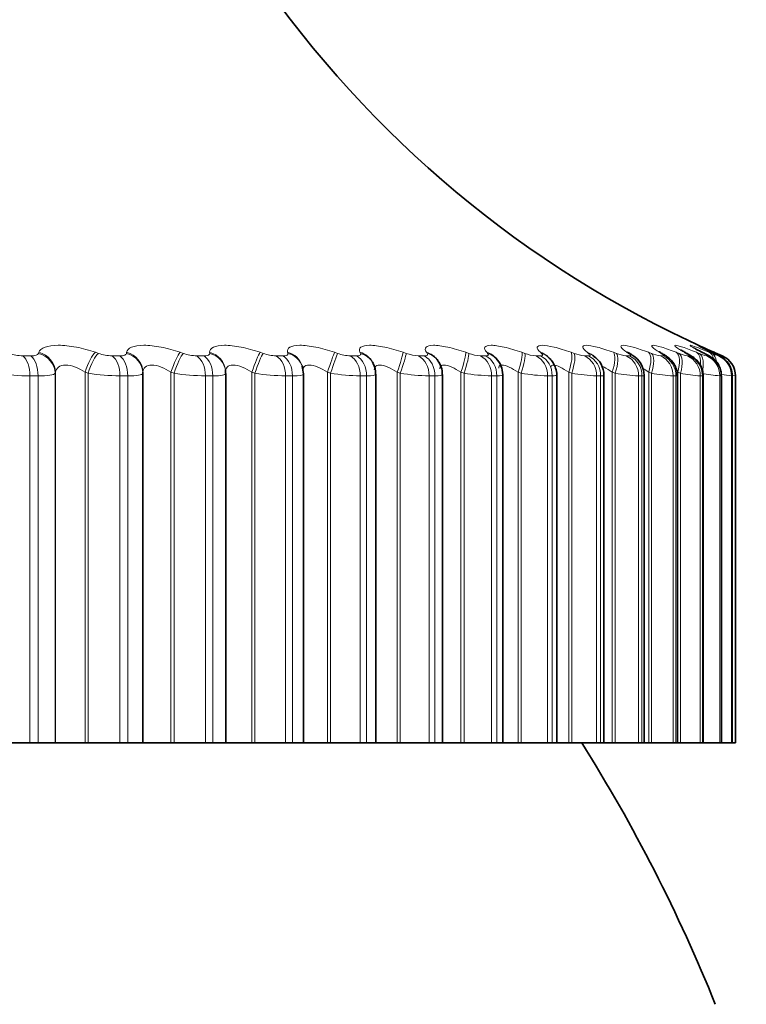
# Model space of a CAD drawing. Units: millimetres. Extents: x 0 to 1478, y 0 to 1758.
# Drawn here: x 1159 to 1165, y 1364 to 1373 of the extents above; entities that cross this region are included whole.
import ezdxf
from ezdxf import colors
from ezdxf.entities.mleader import LeaderData, LeaderLine
from ezdxf.math import Vec2, Vec3

# ---------------------------------------------------------------- set-up
doc = ezdxf.new("R2010")
doc.units = ezdxf.units.MM
doc.layers.add('DV4_Défaut', color=7, linetype='Continuous')
doc.layers.add('Défaut', color=7, linetype='Continuous')

# ---------------------------------------------------------------- blocks, each defined once
blk = doc.blocks.new('_DOT')
at = {"color": 0}
blk.add_line((0, 0), (-1, 0), dxfattribs=at)
at = {"color": 0, "const_width": 0.333}
blk.add_lwpolyline([(-0.1665, 0, 1), (0.1665, 0, 1)], format="xyb", close=True, dxfattribs=at)
blk = doc.blocks.new('SE3')
at = {"layer": 'DV4_Défaut', "color": 7, "linetype": 'Continuous', "lineweight": 18}
for p, q in [((1158.5627, 1369.9916), (1158.6371, 1369.9916)), ((1158.7055, 1370.0148), (1158.709, 1370.0243)), ((1159.2292, 1370.0243), (1159.257, 1370.0148)), ((1159.3824, 1369.9916), (1159.4532, 1369.9916)), ((1159.5136, 1370.0148), (1159.5151, 1370.0243)), ((1160.008, 1370.0243), (1160.0362, 1370.0148)), ((1160.1594, 1369.9916), (1160.2262, 1369.9916)), ((1160.2784, 1370.0148), (1160.2779, 1370.0243)), ((1160.741, 1370.0243), (1160.7695, 1370.0148)), ((1160.8898, 1369.9916), (1160.9523, 1369.9916)), ((1160.996, 1370.0148), (1160.9934, 1370.0243)), ((1161.4244, 1370.0243), (1161.4529, 1370.0148)), ((1161.5698, 1369.9916), (1161.6276, 1369.9916)), ((1161.6626, 1370.0148), (1161.658, 1370.0243)), ((1162.0547, 1370.0243), (1162.0832, 1370.0148)), ((1162.1959, 1369.9916), (1162.2488, 1369.9916)), ((1162.2749, 1370.0148), (1162.2683, 1370.0243)), ((1162.6286, 1370.0243), (1162.6569, 1370.0148)), ((1162.7651, 1369.9916), (1162.8128, 1369.9916)), ((1162.8298, 1370.0148), (1162.8213, 1370.0243)), ((1163.1434, 1370.0243), (1163.1714, 1370.0148)), ((1163.2743, 1369.9916), (1163.3165, 1369.9916)), ((1163.3245, 1370.0148), (1163.314, 1370.0243)), ((1163.5963, 1370.0243), (1163.6238, 1370.0148)), ((1163.7209, 1369.9916), (1163.7575, 1369.9916)), ((1163.7563, 1370.0148), (1163.744, 1370.0243)), ((1163.985, 1370.0243), (1164.0119, 1370.0148)), ((1164.1028, 1369.9916), (1164.1336, 1369.9916)), ((1164.1232, 1370.0148), (1164.109, 1370.0243)), ((1164.3076, 1370.0243), (1164.3337, 1370.0148)), ((1164.4232, 1370.0148), (1164.4073, 1370.0243)), ((1164.418, 1369.9916), (1164.4427, 1369.9916)), ((1164.5623, 1370.0243), (1164.5876, 1370.0148)), ((1164.6549, 1370.0148), (1164.6373, 1370.0243)), ((1164.6648, 1369.9916), (1164.6833, 1369.9916)), ((1164.748, 1370.0243), (1164.7723, 1370.0148)), ((1164.817, 1370.0148), (1164.7979, 1370.0243)), ((1164.8419, 1369.9916), (1164.8543, 1369.9916)), ((1164.8637, 1370.0243), (1164.8868, 1370.0148)), ((1164.9087, 1370.0148), (1164.8881, 1370.0243)), ((1164.9088, 1370.0243), (1164.9306, 1370.0148)), ((1164.9306, 1370.0148), (1164.9842, 1369.9916)), ((1164.9486, 1369.9916), (1164.9547, 1369.9916)), ((1158.628, 1369.808), (1158.628, 1366.4404)), ((1158.703, 1369.808), (1158.628, 1369.808)), ((1158.703, 1369.808), (1158.703, 1366.4404)), ((1158.863, 1369.8414), (1158.8598, 1369.8316)), ((1158.8598, 1369.8316), (1158.8598, 1366.4404)), ((1158.863, 1369.8414), (1158.863, 1366.4404)), ((1159.1339, 1369.8414), (1159.1339, 1366.4404)), ((1159.1619, 1369.8316), (1159.1339, 1369.8414)), ((1159.1619, 1369.8316), (1159.1619, 1366.4404)), ((1159.4547, 1369.808), (1159.4547, 1366.4404)), ((1159.5262, 1369.808), (1159.4547, 1369.808)), ((1159.5262, 1369.808), (1159.5262, 1366.4404)), ((1159.6655, 1369.8414), (1159.6644, 1369.8316)), ((1159.6644, 1369.8316), (1159.6644, 1366.4404)), ((1159.9222, 1369.8414), (1159.9222, 1366.4404)), ((1159.9506, 1369.8316), (1159.9222, 1369.8414)), ((1159.9506, 1369.8316), (1159.9506, 1366.4404)), ((1160.2385, 1369.808), (1160.2385, 1366.4404)), ((1160.3059, 1369.808), (1160.2385, 1369.808)), ((1160.3059, 1369.808), (1160.3059, 1366.4404)), ((1160.6651, 1369.8414), (1160.6651, 1366.4404)), ((1160.6938, 1369.8316), (1160.6651, 1369.8414)), ((1160.6938, 1369.8316), (1160.6938, 1366.4404)), ((1160.9751, 1369.808), (1160.9751, 1366.4404)), ((1161.0382, 1369.808), (1160.9751, 1369.808)), ((1161.0382, 1369.808), (1161.0382, 1366.4404)), ((1161.3587, 1369.8414), (1161.3587, 1366.4404)), ((1161.3875, 1369.8316), (1161.3587, 1369.8414)), ((1161.3875, 1369.8316), (1161.3875, 1366.4404)), ((1161.661, 1369.808), (1161.661, 1366.4404)), ((1161.7193, 1369.808), (1161.661, 1369.808)), ((1161.7193, 1369.808), (1161.7193, 1366.4404)), ((1161.9996, 1369.8414), (1161.9996, 1366.4404)), ((1162.0284, 1369.8316), (1161.9996, 1369.8414)), ((1162.0284, 1369.8316), (1162.0284, 1366.4404)), ((1162.2926, 1369.808), (1162.2926, 1366.4404)), ((1162.3459, 1369.808), (1162.2926, 1369.808)), ((1162.3459, 1369.808), (1162.3459, 1366.4404)), ((1162.5845, 1369.8414), (1162.5845, 1366.4404)), ((1162.6131, 1369.8316), (1162.5845, 1369.8414)), ((1162.6131, 1369.8316), (1162.6131, 1366.4404)), ((1162.8666, 1369.808), (1162.8666, 1366.4404)), ((1162.9147, 1369.808), (1162.8666, 1369.808)), ((1162.9147, 1369.808), (1162.9147, 1366.4404)), ((1163.1103, 1369.8414), (1163.1103, 1366.4404)), ((1163.1386, 1369.8316), (1163.1103, 1369.8414)), ((1163.1386, 1369.8316), (1163.1386, 1366.4404)), ((1163.3802, 1369.808), (1163.3802, 1366.4404)), ((1163.4228, 1369.808), (1163.3802, 1369.808)), ((1163.4228, 1369.808), (1163.4228, 1366.4404)), ((1163.5745, 1369.8414), (1163.5745, 1366.4404)), ((1163.6024, 1369.8316), (1163.5745, 1369.8414)), ((1163.6024, 1369.8316), (1163.6024, 1366.4404)), ((1163.8307, 1369.808), (1163.8307, 1366.4404)), ((1163.8676, 1369.808), (1163.8307, 1369.808)), ((1163.8676, 1369.808), (1163.8676, 1366.4404)), ((1163.9746, 1369.8414), (1163.9746, 1366.4404)), ((1164.0019, 1369.8316), (1163.9746, 1369.8414)), ((1164.0019, 1369.8316), (1164.0019, 1366.4404)), ((1164.2159, 1369.808), (1164.2159, 1366.4404)), ((1164.2469, 1369.808), (1164.2159, 1369.808)), ((1164.2469, 1369.808), (1164.2469, 1366.4404)), ((1164.3087, 1369.8414), (1164.3087, 1366.4404)), ((1164.3352, 1369.8316), (1164.3087, 1369.8414)), ((1164.3352, 1369.8316), (1164.3352, 1366.4404)), ((1164.5338, 1369.808), (1164.5338, 1366.4404)), ((1164.5587, 1369.808), (1164.5338, 1369.808)), ((1164.5587, 1369.808), (1164.5587, 1366.4404)), ((1164.5749, 1369.8414), (1164.5749, 1366.4404)), ((1164.6005, 1369.8316), (1164.5749, 1369.8414)), ((1164.6005, 1369.8316), (1164.6005, 1366.4404)), ((1164.7827, 1369.808), (1164.7827, 1366.4404)), ((1164.8014, 1369.808), (1164.7827, 1369.808)), ((1164.8014, 1369.808), (1164.8014, 1366.4404)), ((1164.9614, 1369.808), (1164.9614, 1366.4404)), ((1164.9739, 1369.808), (1164.9614, 1369.808)), ((1164.9739, 1369.808), (1164.9739, 1366.4404)), ((1165.069, 1369.808), (1165.069, 1366.4404)), ((1165.0751, 1369.808), (1165.069, 1369.808)), ((1165.0751, 1369.808), (1165.0751, 1366.4404))]:
    blk.add_line(p, q, dxfattribs=at)
at = {"layer": 'DV4_Défaut', "color": 7, "linetype": 'Continuous', "lineweight": 35}
for p, q in [((1162.3719, 1369.9489), (1162.3652, 1369.9583)), ((1161.1295, 1369.8902), (1161.1267, 1369.8997)), ((1161.7788, 1369.9234), (1161.774, 1369.9328)), ((1159.6655, 1369.8414), (1159.6655, 1366.4404)), ((1160.424, 1369.8505), (1160.4231, 1369.8602)), ((1160.425, 1366.4404), (1160.425, 1369.8302)), ((1161.1391, 1366.4404), (1161.1391, 1369.8271)), ((1161.8034, 1366.4404), (1161.8034, 1369.8239)), ((1162.4144, 1366.4404), (1162.4144, 1369.8207)), ((1162.9691, 1366.4404), (1162.9691, 1369.8185)), ((1163.4646, 1366.4404), (1163.4646, 1369.8164)), ((1163.8983, 1366.4404), (1163.8983, 1369.8143)), ((1164.2682, 1366.4404), (1164.2682, 1369.8122)), ((1164.5723, 1366.4404), (1164.5723, 1369.8109)), ((1164.809, 1366.4404), (1164.809, 1369.8101)), ((1164.9771, 1366.4404), (1164.9771, 1369.8094)), ((1165.0758, 1366.4404), (1165.0758, 1369.8087)), ((1165.1049, 1369.808), (1165.1049, 1366.4404)), ((1158.3316, 1366.4404), (1158.628, 1366.4404)), ((1158.703, 1366.4404), (1158.628, 1366.4404)), ((1158.703, 1366.4404), (1158.8598, 1366.4404)), ((1158.8598, 1366.4404), (1158.863, 1366.4404)), ((1158.863, 1366.4404), (1159.1339, 1366.4404)), ((1159.1339, 1366.4404), (1159.1619, 1366.4404)), ((1159.1619, 1366.4404), (1159.4547, 1366.4404)), ((1159.5262, 1366.4404), (1159.4547, 1366.4404)), ((1159.5262, 1366.4404), (1159.6644, 1366.4404)), ((1159.6644, 1366.4404), (1159.6655, 1366.4404)), ((1159.6655, 1366.4404), (1159.9222, 1366.4404)), ((1159.9222, 1366.4404), (1159.9506, 1366.4404)), ((1159.9506, 1366.4404), (1160.2385, 1366.4404)), ((1160.3059, 1366.4404), (1160.2385, 1366.4404)), ((1160.3059, 1366.4404), (1160.425, 1366.4404)), ((1160.425, 1366.4404), (1160.6651, 1366.4404)), ((1160.6651, 1366.4404), (1160.6938, 1366.4404)), ((1160.6938, 1366.4404), (1160.9751, 1366.4404)), ((1161.0382, 1366.4404), (1160.9751, 1366.4404)), ((1161.0382, 1366.4404), (1161.1391, 1366.4404)), ((1161.1391, 1366.4404), (1161.3587, 1366.4404)), ((1161.3587, 1366.4404), (1161.3875, 1366.4404)), ((1161.3875, 1366.4404), (1161.661, 1366.4404)), ((1161.7193, 1366.4404), (1161.661, 1366.4404)), ((1161.7193, 1366.4404), (1161.8034, 1366.4404)), ((1161.8034, 1366.4404), (1161.9996, 1366.4404)), ((1161.9996, 1366.4404), (1162.0284, 1366.4404)), ((1162.0284, 1366.4404), (1162.2926, 1366.4404)), ((1162.3459, 1366.4404), (1162.2926, 1366.4404)), ((1162.3459, 1366.4404), (1162.4144, 1366.4404)), ((1162.4144, 1366.4404), (1162.5845, 1366.4404)), ((1162.5845, 1366.4404), (1162.6131, 1366.4404)), ((1162.6131, 1366.4404), (1162.8666, 1366.4404)), ((1162.9147, 1366.4404), (1162.8666, 1366.4404)), ((1162.9147, 1366.4404), (1162.9691, 1366.4404)), ((1162.9691, 1366.4404), (1163.1103, 1366.4404)), ((1163.1103, 1366.4404), (1163.1386, 1366.4404)), ((1163.1386, 1366.4404), (1163.3802, 1366.4404)), ((1163.4228, 1366.4404), (1163.3802, 1366.4404)), ((1163.4228, 1366.4404), (1163.4646, 1366.4404)), ((1163.4646, 1366.4404), (1163.5745, 1366.4404)), ((1163.5745, 1366.4404), (1163.6024, 1366.4404)), ((1163.6024, 1366.4404), (1163.8307, 1366.4404)), ((1163.8676, 1366.4404), (1163.8307, 1366.4404)), ((1163.8983, 1366.4404), (1163.8676, 1366.4404)), ((1163.8983, 1366.4404), (1163.9746, 1366.4404)), ((1163.9746, 1366.4404), (1164.0019, 1366.4404)), ((1164.0019, 1366.4404), (1164.2159, 1366.4404)), ((1164.2469, 1366.4404), (1164.2159, 1366.4404)), ((1164.2682, 1366.4404), (1164.2469, 1366.4404)), ((1164.2682, 1366.4404), (1164.3087, 1366.4404)), ((1164.3087, 1366.4404), (1164.3352, 1366.4404)), ((1164.3352, 1366.4404), (1164.5338, 1366.4404)), ((1164.5587, 1366.4404), (1164.5338, 1366.4404)), ((1164.5723, 1366.4404), (1164.5587, 1366.4404)), ((1164.5749, 1366.4404), (1164.6005, 1366.4404)), ((1164.6005, 1366.4404), (1164.7827, 1366.4404)), ((1164.8014, 1366.4404), (1164.7827, 1366.4404)), ((1164.809, 1366.4404), (1164.8014, 1366.4404)), ((1164.809, 1366.4404), (1164.9614, 1366.4404)), ((1164.9739, 1366.4404), (1164.9614, 1366.4404)), ((1164.9771, 1366.4404), (1164.9739, 1366.4404)), ((1164.9773, 1366.4404), (1165.069, 1366.4404)), ((1165.0751, 1366.4404), (1165.069, 1366.4404)), ((1165.0758, 1366.4404), (1165.0751, 1366.4404)), ((1165.0758, 1366.4404), (1165.1049, 1366.4404))]:
    blk.add_line(p, q, dxfattribs=at)
for centre, radius, start, end in [((1168.9495, 1379.1719), 10, 215.55707, 246.63765), ((1163.7941, 1370.7946), 1.2119, 222.42835, 223.03012), ((1162.7534, 1369.8181), 0.2152, 0.19206, 44.13591), ((1164.2775, 1370.9919), 1.3476, 227.98765, 228.58755), ((1164.7254, 1371.2156), 1.5327, 232.44372, 233.02577), ((1163.6844, 1369.8137), 0.213, 0.2713, 56.05969), ((1165.1239, 1371.4625), 1.754, 236.03297, 236.59038), ((1164.0566, 1369.8147), 0.2093, 359.32408, 61.19383), ((1165.4646, 1371.7281), 2.0018, 238.94495, 239.476), ((1165.7418, 1372.0073), 2.2682, 241.32536, 241.83088), ((1165.9516, 1372.2948), 2.5462, 243.28442, 243.76638), ((1166.0915, 1372.5849), 2.8291, 244.90522, 245.36604), ((1164.9049, 1369.808), 0.2, 0, 66.63892), ((1160.2209, 1369.7234), 0.9236, 6.46784, 10.4911), ((1161.6245, 1369.834), 0.1773, 356.77697, 29.92953), ((1162.2178, 1369.8256), 0.1959, 358.56277, 38.33512), ((1164.9428, 1369.8236), 0.1313, 353.4678, 26.1821), ((1164.7906, 1368.7377), 1.1078, 75.07868, 75.11292), ((1151.0049, 1358.4404), 15, 21.92134, 32.23095)]:
    blk.add_arc(centre, radius, start, end, dxfattribs=at)
at = {"layer": 'DV4_Défaut', "color": 7, "linetype": 'Continuous', "lineweight": 18}
for centre, radius, start, end in [((1158.5708, 1370.3964), 0.4048, 250.49854, 268.84964), ((1159.3931, 1370.4008), 0.4093, 250.58296, 268.50784), ((1160.1728, 1370.402), 0.4106, 250.58057, 268.13909), ((1160.906, 1370.4001), 0.4087, 250.49274, 267.73218), ((1161.589, 1370.3952), 0.404, 250.3196, 267.27331), ((1162.2185, 1370.3877), 0.3967, 250.06029, 266.74478), ((1162.7913, 1370.3781), 0.3874, 249.71349, 266.12314), ((1163.3046, 1370.3671), 0.3767, 249.27825, 265.37629), ((1163.7563, 1370.3556), 0.3657, 248.75557, 264.45885), ((1164.1443, 1370.3452), 0.356, 248.15162, 263.30444), ((1164.4679, 1370.3385), 0.3505, 247.48432, 261.81208), ((1164.7275, 1370.3413), 0.3552, 246.7975, 259.82104), ((1164.9287, 1370.3694), 0.3876, 246.193, 257.0608), ((1165.1033, 1370.499), 0.5304, 245.90832, 253.04331), ((1158.6451, 1371.8959), 2.0879, 261.36349, 269.52945), ((1159.4778, 1371.9221), 2.1142, 261.40757, 269.37639), ((1160.2676, 1371.9308), 2.123, 261.41174, 269.21246), ((1161.0108, 1371.9224), 2.1147, 261.37668, 269.03263), ((1161.7037, 1371.8981), 2.0904, 261.30238, 268.83075), ((1162.3427, 1371.8593), 2.0519, 261.18832, 268.59901), ((1162.925, 1371.8086), 2.0014, 261.03357, 268.32702), ((1163.448, 1371.7494), 1.9425, 260.83718, 268.00058), ((1163.9095, 1371.6867), 1.8803, 260.59876, 267.59948), ((1164.3083, 1371.6281), 1.8224, 260.31981, 267.09398), ((1164.6445, 1371.5872), 1.7827, 260.00645, 266.43834), ((1164.9213, 1371.5925), 1.7898, 259.67567, 265.55866), ((1165.1516, 1371.7233), 1.9247, 259.3702, 264.32778), ((1165.4041, 1372.3559), 2.5698, 260.44027, 262.50816)]:
    blk.add_arc(centre, radius, start, end, dxfattribs=at)
for centre, major_axis, ratio, start_param, end_param in [((1158.5198, 1369.808), (0, 0.2), 0.540641, 4.712389, 5.875458), ((1158.5938, 1369.808), (0, 0.2), 0.545966, 4.712389, 5.875458), ((1158.661, 1369.8316), (-0.19, 0.0625), 0.941947, 3.477463, 4.787425), ((1158.6642, 1369.8414), (-0.1901, 0.0622), 0.941437, 3.475987, 4.784081), ((1159.1814, 1369.8414), (0.0658, 0.1889), 0.224949, 0.340889, 1.648984), ((1159.2094, 1369.8316), (0.0655, 0.189), 0.225071, 0.338653, 1.648614), ((1159.3349, 1369.808), (0, 0.2), 0.599278, 4.712389, 5.875458), ((1159.4053, 1369.808), (0, 0.2), 0.604343, 4.712389, 5.875458), ((1159.4645, 1369.8316), (0.1986, -0.0233), 0.947029, 0.12325, 1.433211), ((1159.4657, 1369.8414), (0.1987, -0.0232), 0.946517, 0.122671, 1.430765), ((1159.9557, 1369.8414), (0.0649, 0.1892), 0.158733, 0.317122, 1.625216), ((1159.9841, 1369.8316), (0.0646, 0.1893), 0.158819, 0.314997, 1.624958), ((1160.1075, 1369.808), (0, 0.2), 0.654861, 4.712389, 5.875458), ((1160.1739, 1369.808), (0, 0.2), 0.659641, 4.712389, 5.875458), ((1160.224, 1369.8414), (-0.1991, -0.0188), 0.946773, 3.14171, 4.350416), ((1160.2249, 1369.8316), (-0.1991, -0.0189), 0.947286, 3.141634, 4.351814), ((1160.6844, 1369.8414), (0.0644, 0.1894), 0.091707, 0.293865, 1.601959), ((1160.7131, 1369.8316), (0.0641, 0.1895), 0.091757, 0.29185, 1.601812), ((1160.8337, 1369.808), (0, 0.2), 0.707107, 4.712389, 5.875458), ((1160.8959, 1369.808), (0, 0.2), 0.711577, 4.712389, 5.875458), ((1160.9353, 1369.8414), (-0.1913, -0.0583), 0.942205, 3.141748, 4.136806), ((1160.9383, 1369.8316), (-0.1912, -0.0586), 0.942715, 3.147704, 4.137279), ((1161.3638, 1369.8414), (0.0641, 0.1894), 0.024215, 0.270897, 1.578991), ((1161.3926, 1369.8316), (0.0638, 0.1895), 0.024228, 0.268991, 1.578952), ((1161.5098, 1369.808), (0, 0.2), 0.75575, 4.712389, 5.875458), ((1161.5674, 1369.808), (0, 0.2), 0.759888, 4.712389, 5.875458), ((1161.5961, 1369.8414), (-0.1779, -0.0914), 0.932836, 3.14175, 3.94626), ((1161.6011, 1369.8316), (-0.1777, -0.0918), 0.933341, 3.13759, 3.946116), ((1161.9905, 1369.8414), (0.0642, 0.1894), 0.043401, 4.727087, 6.035181), ((1162.0192, 1369.8316), (0.0639, 0.1895), 0.043425, 4.727017, 6.036979), ((1162.1324, 1369.808), (0, 0.2), 0.800541, 4.712389, 5.875458), ((1162.1851, 1369.808), (0, 0.2), 0.804326, 4.712389, 5.875458), ((1162.2029, 1369.8414), (-0.1623, -0.1169), 0.918713, 3.141414, 3.784886), ((1162.2099, 1369.8316), (-0.162, -0.1173), 0.91921, 3.13493, 3.784445), ((1162.5611, 1369.8414), (0.0645, 0.1893), 0.110796, 4.750115, 6.058209), ((1162.5897, 1369.8316), (0.0642, 0.1894), 0.110856, 4.749936, 6.059898), ((1162.6983, 1369.808), (0, 0.2), 0.841254, 4.712389, 5.875458), ((1162.7458, 1369.808), (0, 0.2), 0.844666, 4.712389, 5.875458), ((1162.7526, 1369.8414), (-0.147, -0.1356), 0.899908, 3.14217, 3.65174), ((1162.7616, 1369.8316), (-0.1466, -0.136), 0.900395, 3.143568, 3.651231), ((1163.0728, 1369.8414), (0.0651, 0.1891), 0.177627, 4.773493, 6.081588), ((1163.1011, 1369.8316), (0.0648, 0.1892), 0.177723, 4.773204, 6.083166), ((1163.2047, 1369.808), (0, 0.2), 0.877679, 4.712389, 5.875458), ((1163.2424, 1369.8414), (-0.1332, -0.1492), 0.876518, 3.141687, 3.542609), ((1163.2467, 1369.808), (0, 0.2), 0.880701, 4.712389, 5.875458), ((1163.2534, 1369.8316), (-0.1328, -0.1496), 0.876993, 3.135822, 3.542171), ((1163.5231, 1369.8414), (0.0661, 0.1888), 0.243552, 4.797449, 6.105543), ((1163.5509, 1369.8316), (0.0658, 0.1889), 0.243684, 4.797048, 6.10701), ((1163.6488, 1369.808), (0, 0.2), 0.909632, 4.712389, 5.875458), ((1163.6699, 1369.8414), (-0.1212, -0.1591), 0.848661, 3.141131, 3.452694), ((1163.6827, 1369.8316), (-0.1208, -0.1594), 0.849121, 3.1399, 3.452396), ((1163.6852, 1369.808), (0, 0.2), 0.912248, 4.712389, 5.875458), ((1163.9095, 1369.8414), (0.0674, 0.1883), 0.308236, 4.822231, 6.130325), ((1163.9368, 1369.8316), (0.0671, 0.1884), 0.308403, 4.821714, 6.131676), ((1164.0285, 1369.808), (0, 0.2), 0.93695, 4.712389, 5.875458), ((1164.0475, 1369.8316), (-0.1106, -0.1666), 0.816922, 3.143937, 3.377634), ((1164.0591, 1369.808), (0, 0.2), 0.939147, 4.712389, 5.875458), ((1164.2302, 1369.8414), (0.069, 0.1877), 0.371349, 4.848117, 6.156212), ((1164.2568, 1369.8316), (0.0687, 0.1878), 0.37155, 4.847482, 6.157443), ((1164.3294, 1369.8414), (-0.1025, -0.1718), 0.780138, 3.141827, 3.314423), ((1164.3419, 1369.808), (0, 0.2), 0.959493, 4.712389, 5.875458), ((1164.3458, 1369.8316), (-0.1021, -0.172), 0.78056, 3.147855, 3.314475), ((1164.3664, 1369.808), (0, 0.2), 0.961261, 4.712389, 5.875458), ((1164.4836, 1369.8414), (0.0711, 0.1869), 0.43257, 4.875432, 6.183526), ((1164.5092, 1369.8316), (0.0708, 0.1871), 0.432804, 4.874672, 6.184634), ((1164.5873, 1369.808), (0, 0.2), 0.977147, 4.712389, 5.875458), ((1164.6057, 1369.808), (0, 0.2), 0.978475, 4.712389, 5.875458), ((1164.6682, 1369.8414), (0.0736, 0.186), 0.491587, 5.273874, 6.212649), ((1164.6928, 1369.8316), (0.0733, 0.1861), 0.491853, 4.903666, 6.213628), ((1164.7634, 1369.808), (0, 0.2), 0.989821, 4.712389, 5.875458), ((1164.7757, 1369.808), (0, 0.2), 0.990704, 4.712389, 5.875458), ((1164.7832, 1369.8414), (0.0766, 0.1847), 0.548099, 5.666685, 6.244043), ((1164.8067, 1369.8316), (0.0763, 0.1849), 0.548395, 5.544688, 6.244885), ((1164.8074, 1369.8414), (-0.0842, -0.1814), 0.648101, 3.141955, 3.170947), ((1164.8502, 1369.8316), (0.0799, 0.1833), 0.602143, 6.026889, 6.278974), ((1164.8695, 1369.808), (0, 0.2), 0.997452, 4.712389, 5.875458)]:
    blk.add_ellipse(centre, major_axis=major_axis, ratio=ratio, start_param=start_param, end_param=end_param, dxfattribs=at)
at = {"layer": 'DV4_Défaut', "color": 7, "linetype": 'Continuous', "lineweight": 35}
for centre, major_axis, ratio, start_param, end_param in [((1164.0329, 1369.8414), (-0.111, -0.1664), 0.81648, 3.141414, 3.377761), ((1164.5581, 1369.8414), (-0.0953, -0.1759), 0.739821, 3.142103, 3.260079), ((1164.5761, 1369.8316), (-0.0949, -0.1761), 0.740221, 3.142066, 3.260308), ((1164.7177, 1369.8414), (-0.0892, -0.179), 0.695733, 3.142151, 3.212754), ((1164.7373, 1369.8316), (-0.0889, -0.1792), 0.69611, 3.142116, 3.213152), ((1164.8285, 1369.8316), (-0.0838, -0.1816), 0.648452, 3.141925, 3.171506), ((1164.8755, 1369.808), (0, 0.2), 0.997885, 4.712389, 5.875458), ((1160.9353, 1369.8414), (-0.1913, -0.0583), 0.942205, 2.943435, 3.107254), ((1160.2249, 1369.8316), (-0.1991, -0.0189), 0.947286, 3.041852, 3.141634)]:
    blk.add_ellipse(centre, major_axis=major_axis, ratio=ratio, start_param=start_param, end_param=end_param, dxfattribs=at)
at = {"layer": 'DV4_Défaut', "color": 7, "linetype": 'Continuous', "lineweight": 18}
for points, knots in [([(1158.709, 1370.0243), (1158.7233, 1370.0632), (1158.7896, 1370.089), (1158.9381, 1370.0891), (1158.9951, 1370.083), (1159.1131, 1370.0601), (1159.1726, 1370.0438), (1159.2292, 1370.0243)], [0, 0, 0, 0, 0.5, 0.5, 0.75, 0.75, 1, 1, 1, 1]), ([(1159.5151, 1370.0243), (1159.5212, 1370.0632), (1159.5793, 1370.089), (1159.72, 1370.0891), (1159.7751, 1370.083), (1159.8913, 1370.0601), (1159.9506, 1370.0438), (1160.008, 1370.0243)], [0, 0, 0, 0, 0.5, 0.5, 0.75, 0.75, 1, 1, 1, 1]), ([(1160.2779, 1370.0243), (1160.2756, 1370.0632), (1160.3254, 1370.089), (1160.4575, 1370.0891), (1160.5105, 1370.083), (1160.6241, 1370.0601), (1160.6831, 1370.0438), (1160.741, 1370.0243)], [0, 0, 0, 0, 0.5, 0.5, 0.75, 0.75, 1, 1, 1, 1]), ([(1160.9934, 1370.0243), (1160.9829, 1370.0632), (1161.0239, 1370.089), (1161.1469, 1370.0891), (1161.1974, 1370.083), (1161.308, 1370.0601), (1161.3663, 1370.0438), (1161.4244, 1370.0243)], [0, 0, 0, 0, 0.5, 0.5, 0.75, 0.75, 1, 1, 1, 1]), ([(1161.658, 1370.0243), (1161.6393, 1370.0632), (1161.6714, 1370.089), (1161.7846, 1370.0891), (1161.8324, 1370.083), (1161.9393, 1370.0601), (1161.9967, 1370.0438), (1162.0547, 1370.0243)], [0, 0, 0, 0, 0.5, 0.5, 0.75, 0.75, 1, 1, 1, 1]), ([(1162.2683, 1370.0243), (1162.2414, 1370.0632), (1162.2646, 1370.089), (1162.3673, 1370.0891), (1162.4123, 1370.083), (1162.5149, 1370.0601), (1162.571, 1370.0438), (1162.6286, 1370.0243)], [0, 0, 0, 0, 0.5, 0.5, 0.75, 0.75, 1, 1, 1, 1]), ([(1162.8213, 1370.0243), (1162.7864, 1370.0632), (1162.8003, 1370.089), (1162.8922, 1370.0891), (1162.934, 1370.083), (1163.0319, 1370.0601), (1163.0864, 1370.0438), (1163.1434, 1370.0243)], [0, 0, 0, 0, 0.5, 0.5, 0.75, 0.75, 1, 1, 1, 1]), ([(1163.314, 1370.0243), (1163.2713, 1370.0632), (1163.276, 1370.089), (1163.3565, 1370.0891), (1163.3949, 1370.083), (1163.4875, 1370.0601), (1163.5403, 1370.0438), (1163.5963, 1370.0243)], [0, 0, 0, 0, 0.5, 0.5, 0.75, 0.75, 1, 1, 1, 1]), ([(1163.744, 1370.0243), (1163.6937, 1370.0632), (1163.6891, 1370.089), (1163.7578, 1370.0891), (1163.7926, 1370.083), (1163.8796, 1370.0601), (1163.9303, 1370.0438), (1163.985, 1370.0243)], [0, 0, 0, 0, 0.5, 0.5, 0.75, 0.75, 1, 1, 1, 1]), ([(1164.109, 1370.0243), (1164.0514, 1370.0632), (1164.0376, 1370.089), (1164.0941, 1370.0891), (1164.1253, 1370.083), (1164.2061, 1370.0601), (1164.2544, 1370.0438), (1164.3076, 1370.0243)], [0, 0, 0, 0, 0.5, 0.5, 0.75, 0.75, 1, 1, 1, 1]), ([(1164.4073, 1370.0243), (1164.3427, 1370.0632), (1164.3197, 1370.089), (1164.3638, 1370.0891), (1164.391, 1370.083), (1164.4652, 1370.0601), (1164.511, 1370.0438), (1164.5623, 1370.0243)], [0, 0, 0, 0, 0.5, 0.5, 0.75, 0.75, 1, 1, 1, 1]), ([(1164.6373, 1370.0243), (1164.566, 1370.0632), (1164.5339, 1370.089), (1164.5654, 1370.0891), (1164.5885, 1370.083), (1164.6558, 1370.0601), (1164.6988, 1370.0438), (1164.748, 1370.0243)], [0, 0, 0, 0, 0.5, 0.5, 0.75, 0.75, 1, 1, 1, 1]), ([(1164.7979, 1370.0243), (1164.7201, 1370.0632), (1164.6792, 1370.089), (1164.6978, 1370.0891), (1164.7169, 1370.083), (1164.7769, 1370.0601), (1164.8168, 1370.0438), (1164.8637, 1370.0243)], [0, 0, 0, 0, 0.5, 0.5, 0.75, 0.75, 1, 1, 1, 1]), ([(1164.8881, 1370.0243), (1164.8044, 1370.0632), (1164.7548, 1370.089), (1164.7604, 1370.0891), (1164.7738, 1370.0836), (1164.7976, 1370.0732)], [0, 0, 0, 0, 0.678152, 0.678152, 1, 1, 1, 1]), ([(1158.6371, 1369.9916), (1158.6504, 1369.9916), (1158.6625, 1369.9927), (1158.6725, 1369.9948), (1158.6824, 1369.9968), (1158.6904, 1369.9998), (1158.696, 1370.0037), (1158.7008, 1370.0068), (1158.7039, 1370.0106), (1158.7055, 1370.0148)], [0, 0, 0, 0, 0.354527, 0.354527, 0.354527, 0.706578, 0.706578, 0.706578, 1, 1, 1, 1]), ([(1159.4532, 1369.9916), (1159.4659, 1369.9916), (1159.4771, 1369.9927), (1159.4862, 1369.9948), (1159.4952, 1369.9968), (1159.5022, 1369.9998), (1159.5068, 1370.0037), (1159.5107, 1370.0068), (1159.513, 1370.0106), (1159.5136, 1370.0148)], [0, 0, 0, 0, 0.354527, 0.354527, 0.354527, 0.706578, 0.706578, 0.706578, 1, 1, 1, 1]), ([(1160.2262, 1369.9916), (1160.2382, 1369.9916), (1160.2486, 1369.9927), (1160.2567, 1369.9948), (1160.2648, 1369.9968), (1160.2707, 1369.9998), (1160.2743, 1370.0037), (1160.2773, 1370.0068), (1160.2787, 1370.0106), (1160.2784, 1370.0148)], [0, 0, 0, 0, 0.354527, 0.354527, 0.354527, 0.706578, 0.706578, 0.706578, 1, 1, 1, 1]), ([(1160.9523, 1369.9916), (1160.9634, 1369.9916), (1160.9729, 1369.9927), (1160.9801, 1369.9948), (1160.9871, 1369.9968), (1160.9921, 1369.9998), (1160.9946, 1370.0037), (1160.9967, 1370.0068), (1160.9971, 1370.0106), (1160.996, 1370.0148)], [0, 0, 0, 0, 0.354527, 0.354527, 0.354527, 0.706578, 0.706578, 0.706578, 1, 1, 1, 1]), ([(1161.6276, 1369.9916), (1161.6379, 1369.9916), (1161.6465, 1369.9927), (1161.6526, 1369.9948), (1161.6587, 1369.9968), (1161.6625, 1369.9998), (1161.6639, 1370.0037), (1161.6651, 1370.0068), (1161.6646, 1370.0106), (1161.6626, 1370.0148)], [0, 0, 0, 0, 0.354527, 0.354527, 0.354527, 0.706578, 0.706578, 0.706578, 1, 1, 1, 1]), ([(1162.2488, 1369.9916), (1162.2583, 1369.9916), (1162.2658, 1369.9927), (1162.2709, 1369.9948), (1162.2759, 1369.9968), (1162.2786, 1369.9998), (1162.2789, 1370.0037), (1162.2792, 1370.0068), (1162.2778, 1370.0106), (1162.2749, 1370.0148)], [0, 0, 0, 0, 0.354527, 0.354527, 0.354527, 0.706578, 0.706578, 0.706578, 1, 1, 1, 1]), ([(1162.8128, 1369.9916), (1162.8213, 1369.9916), (1162.8277, 1369.9927), (1162.8317, 1369.9948), (1162.8357, 1369.9968), (1162.8373, 1369.9998), (1162.8365, 1370.0037), (1162.8359, 1370.0068), (1162.8336, 1370.0106), (1162.8298, 1370.0148)], [0, 0, 0, 0, 0.354527, 0.354527, 0.354527, 0.706578, 0.706578, 0.706578, 1, 1, 1, 1]), ([(1163.3165, 1369.9916), (1163.324, 1369.9916), (1163.3294, 1369.9927), (1163.3323, 1369.9948), (1163.3352, 1369.9968), (1163.3357, 1369.9998), (1163.3338, 1370.0037), (1163.3322, 1370.0068), (1163.3291, 1370.0106), (1163.3245, 1370.0148)], [0, 0, 0, 0, 0.354527, 0.354527, 0.354527, 0.706578, 0.706578, 0.706578, 1, 1, 1, 1]), ([(1163.7575, 1369.9916), (1163.764, 1369.9916), (1163.7683, 1369.9927), (1163.7701, 1369.9948), (1163.7719, 1369.9968), (1163.7712, 1369.9998), (1163.7683, 1370.0037), (1163.7658, 1370.0068), (1163.7617, 1370.0106), (1163.7563, 1370.0148)], [0, 0, 0, 0, 0.354527, 0.354527, 0.354527, 0.706578, 0.706578, 0.706578, 1, 1, 1, 1]), ([(1164.1336, 1369.9916), (1164.139, 1369.9916), (1164.1422, 1369.9927), (1164.1428, 1369.9948), (1164.1435, 1369.9968), (1164.1417, 1369.9998), (1164.1377, 1370.0037), (1164.1343, 1370.0068), (1164.1294, 1370.0106), (1164.1232, 1370.0148)], [0, 0, 0, 0, 0.354527, 0.354527, 0.354527, 0.706578, 0.706578, 0.706578, 1, 1, 1, 1]), ([(1164.4427, 1369.9916), (1164.4471, 1369.9916), (1164.4491, 1369.9927), (1164.4486, 1369.9948), (1164.4481, 1369.9968), (1164.4452, 1369.9998), (1164.4402, 1370.0037), (1164.436, 1370.0068), (1164.4302, 1370.0106), (1164.4232, 1370.0148)], [0, 0, 0, 0, 0.354527, 0.354527, 0.354527, 0.706578, 0.706578, 0.706578, 1, 1, 1, 1]), ([(1164.6833, 1369.9916), (1164.6866, 1369.9916), (1164.6875, 1369.9927), (1164.6859, 1369.9948), (1164.6843, 1369.9968), (1164.6803, 1369.9998), (1164.6742, 1370.0037), (1164.6692, 1370.0068), (1164.6626, 1370.0106), (1164.6549, 1370.0148)], [0, 0, 0, 0, 0.354527, 0.354527, 0.354527, 0.706578, 0.706578, 0.706578, 1, 1, 1, 1]), ([(1164.8543, 1369.9916), (1164.8564, 1369.9916), (1164.8561, 1369.9927), (1164.8534, 1369.9948), (1164.8508, 1369.9968), (1164.8457, 1369.9998), (1164.8386, 1370.0037), (1164.8327, 1370.0068), (1164.8254, 1370.0106), (1164.817, 1370.0148)], [0, 0, 0, 0, 0.354527, 0.354527, 0.354527, 0.706578, 0.706578, 0.706578, 1, 1, 1, 1]), ([(1164.9547, 1369.9916), (1164.9557, 1369.9916), (1164.9542, 1369.9927), (1164.9504, 1369.9948), (1164.9467, 1369.9968), (1164.9405, 1369.9998), (1164.9325, 1370.0037), (1164.9258, 1370.0068), (1164.9177, 1370.0106), (1164.9087, 1370.0148)], [0, 0, 0, 0, 0.354527, 0.354527, 0.354527, 0.706578, 0.706578, 0.706578, 1, 1, 1, 1]), ([(1159.1339, 1369.8414), (1159.1063, 1369.8597), (1159.0766, 1369.876), (1159.0144, 1369.9002), (1158.9828, 1369.9074), (1158.9282, 1369.9074), (1158.9056, 1369.9001), (1158.8748, 1369.876), (1158.8661, 1369.8597), (1158.863, 1369.8414)], [0, 0, 0, 0, 0.25, 0.25, 0.5, 0.5, 0.75, 0.75, 1, 1, 1, 1]), ([(1159.9222, 1369.8414), (1159.8942, 1369.8597), (1159.8645, 1369.876), (1159.8032, 1369.9002), (1159.7725, 1369.9074), (1159.7208, 1369.9074), (1159.7, 1369.9001), (1159.6732, 1369.876), (1159.6666, 1369.8597), (1159.6655, 1369.8414)], [0, 0, 0, 0, 0.25, 0.25, 0.5, 0.5, 0.75, 0.75, 1, 1, 1, 1]), ([(1160.6651, 1369.8414), (1160.6368, 1369.8597), (1160.6072, 1369.876), (1160.5471, 1369.9002), (1160.5175, 1369.9074), (1160.469, 1369.9074), (1160.4502, 1369.9001), (1160.4275, 1369.876), (1160.423, 1369.8597), (1160.4239, 1369.8414)], [0, 0, 0, 0, 0.25, 0.25, 0.5, 0.5, 0.75, 0.75, 1, 1, 1, 1]), ([(1161.3587, 1369.8414), (1161.3304, 1369.8597), (1161.301, 1369.876), (1161.2424, 1369.9002), (1161.2141, 1369.9074), (1161.1689, 1369.9074), (1161.1522, 1369.9001), (1161.1361, 1369.8791), (1161.133, 1369.8677), (1161.1331, 1369.855)], [0, 0, 0, 0, 0.267038, 0.267038, 0.534075, 0.534075, 0.801113, 0.801113, 1, 1, 1, 1]), ([(1161.9996, 1369.8414), (1161.9713, 1369.8597), (1161.9423, 1369.876), (1161.8855, 1369.9002), (1161.8587, 1369.9074), (1161.8171, 1369.9074), (1161.8026, 1369.9001), (1161.7915, 1369.8814), (1161.7897, 1369.8733), (1161.7897, 1369.8644)], [0, 0, 0, 0, 0.281202, 0.281202, 0.562404, 0.562404, 0.843606, 0.843606, 1, 1, 1, 1]), ([(1162.5845, 1369.8414), (1162.5563, 1369.8597), (1162.5279, 1369.876), (1162.4732, 1369.9002), (1162.4479, 1369.9074), (1162.4101, 1369.9074), (1162.3979, 1369.9001), (1162.391, 1369.8834), (1162.3902, 1369.8781), (1162.3902, 1369.8723)], [0, 0, 0, 0, 0.295234, 0.295234, 0.590468, 0.590468, 0.885702, 0.885702, 1, 1, 1, 1]), ([(1163.1103, 1369.8414), (1163.0825, 1369.8597), (1163.0547, 1369.876), (1163.0024, 1369.9002), (1162.9788, 1369.9074), (1162.9451, 1369.9074), (1162.9351, 1369.9001), (1162.9318, 1369.8855), (1162.9316, 1369.8827), (1162.9316, 1369.8798)], [0, 0, 0, 0, 0.311167, 0.311167, 0.622334, 0.622334, 0.933502, 0.933502, 1, 1, 1, 1]), ([(1163.5745, 1369.8414), (1163.5471, 1369.8597), (1163.5202, 1369.876), (1163.4705, 1369.9002), (1163.4488, 1369.9074), (1163.4192, 1369.9074), (1163.4116, 1369.9001), (1163.4111, 1369.8875), (1163.4111, 1369.887), (1163.4111, 1369.8864)], [0, 0, 0, 0, 0.328414, 0.328414, 0.656828, 0.656828, 0.985242, 0.985242, 1, 1, 1, 1]), ([(1163.9746, 1369.8414), (1163.9478, 1369.8597), (1163.9219, 1369.876), (1163.8913, 1369.8919), (1163.8844, 1369.8951), (1163.8779, 1369.8979)], [0, 0, 0, 0, 0.763511, 0.763511, 1, 1, 1, 1])]:
    blk.add_open_spline(points, degree=3, knots=knots, dxfattribs=at)
at = {"layer": 'DV4_Défaut', "color": 7, "linetype": 'Continuous', "lineweight": 35}
for points, knots in [([(1164.654, 1370.017), (1164.6364, 1370.0269), (1164.6133, 1370.0397), (1164.6025, 1370.0472), (1164.602, 1370.0476), (1164.602, 1370.0476)], [0, 0, 0, 0, 0.5877435, 0.9516748, 1, 1, 1, 1]), ([(1164.8076, 1370.0201), (1164.7827, 1370.0329), (1164.7506, 1370.0493), (1164.7316, 1370.0605), (1164.7292, 1370.0622), (1164.7292, 1370.0622)], [0, 0, 0, 0, 0.5639212, 0.8851232, 1, 1, 1, 1]), ([(1164.8923, 1370.0225), (1164.8585, 1370.0385), (1164.8148, 1370.0591), (1164.7853, 1370.0741), (1164.7786, 1370.0779), (1164.7788, 1370.0777)], [0, 0, 0, 0, 0.536793, 0.830038, 1, 1, 1, 1]), ([(1164.7976, 1370.0732), (1164.7989, 1370.0727), (1164.8002, 1370.0721), (1164.8277, 1370.0601), (1164.8644, 1370.0438), (1164.9088, 1370.0243)], [0, 0, 0, 0, 0.048351, 0.048351, 1, 1, 1, 1]), ([(1163.464, 1369.8158), (1163.4642, 1369.817), (1163.4678, 1369.8372), (1163.4564, 1369.8788), (1163.4347, 1369.9272), (1163.4082, 1369.9611), (1163.3927, 1369.9745), (1163.3862, 1369.9799)], [0, 0, 0, 0, 0.017252, 0.331494, 0.608951, 0.863093, 1, 1, 1, 1]), ([(1164.1438, 1370.0079), (1164.1371, 1370.0127), (1164.1294, 1370.0179), (1164.1275, 1370.0196), (1164.1275, 1370.0196)], [0, 0, 0, 0, 0.697735, 1, 1, 1, 1]), ([(1164.4325, 1370.0129), (1164.4209, 1370.0201), (1164.4059, 1370.0292), (1164.4005, 1370.0337), (1164.4005, 1370.0336)], [0, 0, 0, 0, 0.62205, 1, 1, 1, 1]), ([(1164.57, 1369.8109), (1164.5708, 1369.8171), (1164.5735, 1369.8402), (1164.5612, 1369.8813), (1164.5396, 1369.9241), (1164.5129, 1369.956), (1164.4848, 1369.9799), (1164.4644, 1369.9941), (1164.4507, 1370.0016), (1164.4467, 1370.0038)], [0, 0, 0, 0, 0.065546, 0.282003, 0.463926, 0.62445, 0.77092, 0.942134, 1, 1, 1, 1]), ([(1164.8082, 1369.8106), (1164.8071, 1369.8303), (1164.8047, 1369.8627), (1164.7846, 1369.9091), (1164.7596, 1369.9437), (1164.734, 1369.9678), (1164.7098, 1369.9853), (1164.6894, 1369.9979), (1164.6727, 1370.0065), (1164.6645, 1370.0106)], [0, 0, 0, 0, 0.188146, 0.362857, 0.513855, 0.640151, 0.748631, 0.894823, 1, 1, 1, 1]), ([(1164.9755, 1369.8096), (1164.9751, 1369.8266), (1164.974, 1369.8568), (1164.9562, 1369.9015), (1164.9323, 1369.9371), (1164.9073, 1369.962), (1164.8857, 1369.978), (1164.8664, 1369.9898), (1164.8484, 1369.9998), (1164.8308, 1370.0083), (1164.8216, 1370.0127)], [0, 0, 0, 0, 0.152929, 0.318379, 0.459634, 0.578477, 0.672656, 0.752595, 0.888289, 1, 1, 1, 1]), ([(1165.0607, 1369.8816), (1165.0597, 1369.8853), (1165.0549, 1369.9017), (1165.0371, 1369.9282), (1165.0131, 1369.955), (1164.9911, 1369.9723), (1164.9754, 1369.9821), (1164.9637, 1369.9886), (1164.9451, 1369.998), (1164.9219, 1370.0089), (1164.8984, 1370.0196), (1164.894, 1370.0216)], [0, 0, 0, 0, 0.038669, 0.200172, 0.334692, 0.44049, 0.510536, 0.567621, 0.661412, 0.946215, 1, 1, 1, 1])]:
    blk.add_open_spline(points, degree=3, knots=knots, dxfattribs=at)
at = {"layer": 'DV4_Défaut', "color": 7, "linetype": 'Continuous', "lineweight": 18}
for points in [[(1164.3087, 1369.8414), (1164.29, 1369.8545), (1164.272, 1369.8665), (1164.2553, 1369.8768)], [(1158.8598, 1369.8316), (1158.8484, 1369.8168), (1158.7903, 1369.808), (1158.703, 1369.808)], [(1159.6644, 1369.8316), (1159.6603, 1369.8168), (1159.6091, 1369.808), (1159.5262, 1369.808)], [(1160.4248, 1369.8316), (1160.4281, 1369.8168), (1160.3841, 1369.808), (1160.3059, 1369.808)], [(1161.1391, 1369.8267), (1161.1388, 1369.8149), (1161.1028, 1369.808), (1161.0382, 1369.808)], [(1161.8032, 1369.8236), (1161.8031, 1369.8137), (1161.7737, 1369.808), (1161.7193, 1369.808)], [(1162.4142, 1369.8207), (1162.414, 1369.8126), (1162.3905, 1369.808), (1162.3459, 1369.808)], [(1162.9688, 1369.8181), (1162.9688, 1369.8116), (1162.9505, 1369.808), (1162.9147, 1369.808)], [(1163.4642, 1369.8158), (1163.4642, 1369.8108), (1163.4504, 1369.808), (1163.4228, 1369.808)], [(1163.898, 1369.8137), (1163.898, 1369.81), (1163.888, 1369.808), (1163.8676, 1369.808)], [(1164.2679, 1369.812), (1164.268, 1369.8094), (1164.2611, 1369.808), (1164.2469, 1369.808)], [(1164.572, 1369.8106), (1164.5721, 1369.8089), (1164.5678, 1369.808), (1164.5587, 1369.808)], [(1165.1049, 1369.808), (1165.1049, 1369.808), (1165.0971, 1369.8095), (1165.0825, 1369.8121)]]:
    blk.add_open_spline(points, degree=3, dxfattribs=at)

msp = doc.modelspace()

# ---------------------------------------------------------------- block references
at = {"layer": 'Défaut'}
msp.add_blockref('SE3', (0, 0), dxfattribs=at)

# ---------------------------------------------------------------- leaders
at = {"layer": 'Défaut', "color": 7, "linetype": 'Continuous', "lineweight": 18}
ml = msp.add_multileader_mtext('Standard', dxfattribs=at)
ml.set_content('{\\pxsm0.9;\\fSolid Edge ISO|b1||i0||c0|p34;\\W1.;27/01/2020\\P}', color=256)
ml.set_leader_properties()
ml.set_arrow_properties(name='DOT')
ml.build(insert=Vec2(0, 0))
ml.multileader.update_dxf_attribs({"leader_type": 0, "dogleg_length": 0, "arrow_head_size": 12})
ctx = ml.context
ctx.base_point, ctx.char_height, ctx.arrow_head_size, ctx.landing_gap_size = Vec3(1390.4074, 1750.7078), 12, 12, 4.2
notes = []
notes.append((ctx, [(0, (0, 0, 0), (0, 0), (1, 0), 1, [])]))
ctx.mtext.insert = Vec3(1392.4074, 1756.8279)
for ctx, leaders in notes:
    for number, flags, end, landing, length, lines in leaders:
        leader = LeaderData()
        leader.index, (leader.has_last_leader_line, leader.has_dogleg_vector, leader.attachment_direction) = number, flags
        leader.last_leader_point, leader.dogleg_vector, leader.dogleg_length = Vec3(end), Vec3(landing), length
        for number, points, colour, breaks in lines:
            line = LeaderLine()
            line.index, line.vertices, line.color, line.breaks = number, Vec3.list(points), colors.encode_raw_color(colour), breaks
            leader.lines.append(line)
        ctx.leaders.append(leader)

doc.saveas('drawing.dxf')
